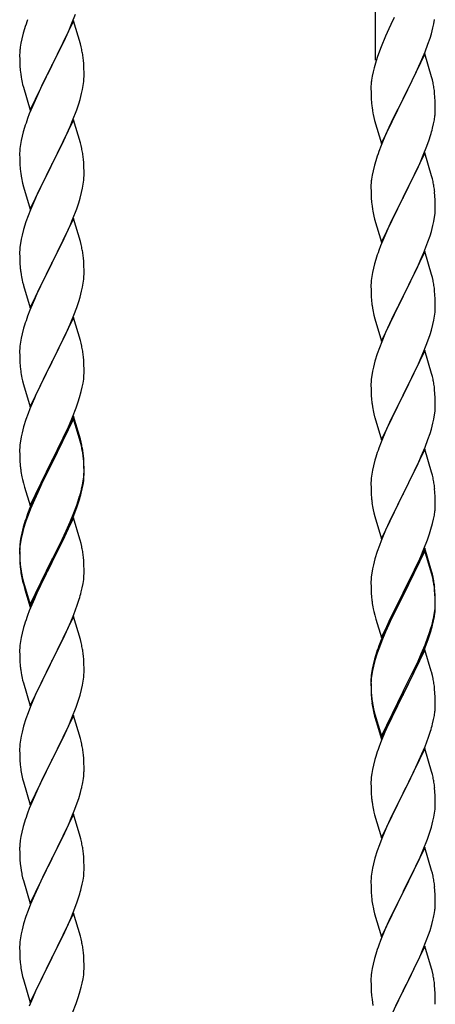
# Model space of a CAD drawing. Units: millimetres. Extents: x 0 to 8280, y 0 to 5795.
# Drawn here: x 5159 to 5298, y 4191 to 4519 of the extents above; entities that cross this region are included whole.
import ezdxf

# ---------------------------------------------------------------- set-up
doc = ezdxf.new("R2010")
doc.units = ezdxf.units.MM
doc.layers.add('YKK_A1', color=4, linetype='Continuous', lineweight=30)

msp = doc.modelspace()

# ---------------------------------------------------------------- linework, layer by layer
at = {"layer": 'YKK_A1', "linetype": 'Continuous', "ltscale": 0.5}
for p, q in [((5277.99, 4505.48), (5277.99, 4746.8)), ((5176.85, 4517.79), (5178.05, 4520.83)), ((5284.21, 4519.71), (5283.11, 4517.41)), ((5161.06, 4515.96), (5160.62, 4514.49)), ((5177.39, 4518.58), (5170.16, 4503.71)), ((5175.78, 4515.28), (5176.85, 4517.79)), ((5179.65, 4510.93), (5177.39, 4518.58)), ((5282.44, 4515.97), (5281.33, 4513.51)), ((5283.11, 4517.41), (5282.44, 4515.97)), ((5296.57, 4514.31), (5297.09, 4516.23)), ((5297.09, 4516.23), (5297.4, 4517.63)), ((5297.4, 4517.63), (5297.64, 4518.98)), ((5160.13, 4512.58), (5159.84, 4511.2)), ((5160.62, 4514.49), (5160.13, 4512.58)), ((5173.55, 4510.49), (5174.67, 4512.83)), ((5174.67, 4512.83), (5175.78, 4515.28)), ((5281.33, 4513.51), (5279.86, 4509.98)), ((5295.43, 4510.82), (5296.11, 4512.83)), ((5296.11, 4512.83), (5296.57, 4514.31)), ((5159.84, 4511.2), (5159.62, 4509.87)), ((5172.05, 4507.43), (5173.55, 4510.49)), ((5179.9, 4509.97), (5179.65, 4510.93)), ((5180.12, 4509.04), (5179.9, 4509.97)), ((5279.86, 4509.98), (5279.27, 4508.46)), ((5294.47, 4508.29), (5295.43, 4510.82)), ((5159.45, 4507.78), (5159.44, 4507.38)), ((5159.44, 4507.38), (5159.46, 4505.52)), ((5159.49, 4508.59), (5159.45, 4507.78)), ((5170.33, 4504.04), (5172.05, 4507.43)), ((5278.55, 4506.44), (5277.91, 4504.46)), ((5279.27, 4508.46), (5278.55, 4506.44)), ((5294.39, 4507.56), (5287.16, 4492.7)), ((5293.43, 4505.76), (5294.47, 4508.29)), ((5296.65, 4499.91), (5294.39, 4507.56)), ((5159.46, 4505.52), (5159.49, 4504.51)), ((5159.49, 4504.51), (5159.54, 4503.57)), ((5159.54, 4503.57), (5159.64, 4502.13)), ((5162.94, 4488.86), (5170.16, 4503.71)), ((5170, 4503.38), (5167.21, 4497.85)), ((5170.16, 4503.71), (5170, 4503.38)), ((5170.16, 4503.71), (5170.33, 4504.04)), ((5180.77, 4504.17), (5180.66, 4505.58)), ((5180.83, 4502.92), (5180.77, 4504.17)), ((5180.88, 4501.2), (5180.83, 4502.92)), ((5277.49, 4503), (5277.13, 4501.57)), ((5277.91, 4504.46), (5277.49, 4503)), ((5291.44, 4501.34), (5292.99, 4504.76)), ((5292.99, 4504.76), (5293.43, 4505.76)), ((5159.64, 4502.13), (5159.79, 4500.81)), ((5159.79, 4500.81), (5159.93, 4499.82)), ((5180.86, 4499.25), (5180.88, 4500.05)), ((5180.88, 4500.05), (5180.88, 4501.2)), ((5276.84, 4500.19), (5276.62, 4498.85)), ((5277.13, 4501.57), (5276.84, 4500.19)), ((5289.05, 4496.42), (5291.44, 4501.34)), ((5296.9, 4498.96), (5296.65, 4499.91)), ((5160.42, 4497.46), (5160.67, 4496.5)), ((5160.67, 4496.5), (5162.94, 4488.86)), ((5167.21, 4497.85), (5165.89, 4495.08)), ((5180.4, 4495.77), (5180.64, 4497.13)), ((5180.64, 4497.13), (5180.8, 4498.42)), ((5180.8, 4498.42), (5180.86, 4499.25)), ((5276.45, 4496.76), (5276.44, 4496.37)), ((5276.44, 4496.37), (5276.46, 4494.51)), ((5276.49, 4497.58), (5276.45, 4496.76)), ((5287.33, 4493.03), (5289.05, 4496.42)), ((5297.12, 4498.02), (5296.9, 4498.96)), ((5165.44, 4494.12), (5163.69, 4490.15)), ((5165.89, 4495.08), (5165.44, 4494.12)), ((5179.57, 4492.45), (5180.09, 4494.38)), ((5180.09, 4494.38), (5180.4, 4495.77)), ((5276.46, 4494.51), (5276.49, 4493.5)), ((5276.49, 4493.5), (5276.54, 4492.55)), ((5287.16, 4492.7), (5287.33, 4493.03)), ((5297.77, 4493.15), (5297.66, 4494.56)), ((5297.83, 4491.91), (5297.77, 4493.15)), ((5163.69, 4490.15), (5162.66, 4487.62)), ((5178.43, 4488.97), (5179.11, 4490.97)), ((5179.11, 4490.97), (5179.57, 4492.45)), ((5276.54, 4492.55), (5276.62, 4491.39)), ((5276.79, 4489.8), (5276.93, 4488.81)), ((5279.94, 4477.84), (5287.16, 4492.7)), ((5286.82, 4492.03), (5284, 4486.39)), ((5287.16, 4492.7), (5286.82, 4492.03)), ((5297.88, 4490.18), (5297.83, 4491.91)), ((5297.88, 4489.03), (5297.88, 4490.18)), ((5162.66, 4487.62), (5162.09, 4486.1)), ((5177.06, 4485.42), (5178.43, 4488.97)), ((5276.93, 4488.81), (5277.11, 4487.86)), ((5277.11, 4487.86), (5277.21, 4487.39)), ((5277.21, 4487.39), (5277.42, 4486.45)), ((5277.42, 4486.45), (5277.67, 4485.49)), ((5284, 4486.39), (5282.44, 4483.1)), ((5297.57, 4485.66), (5297.76, 4486.98)), ((5297.86, 4488.23), (5297.88, 4489.03)), ((5161.06, 4483.1), (5160.62, 4481.63)), ((5177.39, 4485.7), (5170.16, 4470.85)), ((5174.67, 4479.97), (5176.21, 4483.41)), ((5176.21, 4483.41), (5177.06, 4485.42)), ((5179.65, 4478.06), (5177.39, 4485.7)), ((5277.67, 4485.49), (5279.94, 4477.84)), ((5282.44, 4483.1), (5281.33, 4480.64)), ((5296.97, 4482.88), (5297.3, 4484.3)), ((5297.3, 4484.3), (5297.57, 4485.66)), ((5160.24, 4480.19), (5159.93, 4478.79)), ((5160.62, 4481.63), (5160.24, 4480.19)), ((5173.55, 4477.62), (5174.67, 4479.97)), ((5281.33, 4480.64), (5279.86, 4477.11)), ((5295.78, 4478.96), (5296.27, 4480.45)), ((5159.69, 4477.44), (5159.53, 4476.14)), ((5159.93, 4478.79), (5159.69, 4477.44)), ((5172.05, 4474.56), (5173.55, 4477.62)), ((5179.9, 4477.1), (5179.65, 4478.06)), ((5180.12, 4476.16), (5179.9, 4477.1)), ((5279.86, 4477.11), (5279.09, 4475.08)), ((5293.85, 4473.9), (5295.05, 4476.94)), ((5295.05, 4476.94), (5295.78, 4478.96)), ((5159.47, 4475.31), (5159.44, 4474.51)), ((5159.44, 4474.51), (5159.46, 4472.65)), ((5159.53, 4476.14), (5159.47, 4475.31)), ((5170.33, 4471.18), (5172.05, 4474.56)), ((5294.39, 4474.69), (5287.16, 4459.83)), ((5292.78, 4471.39), (5293.85, 4473.9)), ((5296.65, 4467.05), (5294.39, 4474.69)), ((5159.46, 4472.65), (5159.49, 4471.64)), ((5159.49, 4471.64), (5159.54, 4470.7)), ((5159.54, 4470.7), (5159.62, 4469.54)), ((5162.94, 4455.99), (5170.16, 4470.85)), ((5169.82, 4470.17), (5167, 4464.53)), ((5170.16, 4470.85), (5169.82, 4470.17)), ((5170.16, 4470.85), (5170.33, 4471.18)), ((5180.77, 4471.3), (5180.66, 4472.71)), ((5180.83, 4470.05), (5180.77, 4471.3)), ((5180.88, 4468.33), (5180.83, 4470.05)), ((5277.62, 4470.61), (5277.13, 4468.7)), ((5278.06, 4472.08), (5277.62, 4470.61)), ((5291.67, 4468.95), (5292.78, 4471.39)), ((5159.79, 4467.94), (5159.93, 4466.96)), ((5180.86, 4466.38), (5180.88, 4467.18)), ((5180.88, 4467.18), (5180.88, 4468.33)), ((5276.84, 4467.31), (5276.62, 4465.98)), ((5277.13, 4468.7), (5276.84, 4467.31)), ((5290.55, 4466.6), (5291.67, 4468.95)), ((5296.9, 4466.09), (5296.65, 4467.05)), ((5160.42, 4464.59), (5160.74, 4463.39)), ((5167, 4464.53), (5165.66, 4461.73)), ((5180.4, 4462.9), (5180.64, 4464.26)), ((5180.64, 4464.26), (5180.8, 4465.55)), ((5180.8, 4465.55), (5180.86, 4466.38)), ((5276.45, 4463.89), (5276.44, 4463.49)), ((5276.44, 4463.49), (5276.46, 4461.63)), ((5276.49, 4464.71), (5276.45, 4463.89)), ((5287.33, 4460.16), (5289.05, 4463.55)), ((5289.05, 4463.55), (5290.55, 4466.6)), ((5297.12, 4465.15), (5296.9, 4466.09)), ((5160.74, 4463.39), (5162.94, 4455.99)), ((5165.66, 4461.73), (5164.33, 4458.79)), ((5179.57, 4459.58), (5180.09, 4461.51)), ((5180.09, 4461.51), (5180.4, 4462.9)), ((5276.46, 4461.63), (5276.49, 4460.62)), ((5276.49, 4460.62), (5276.54, 4459.68)), ((5287.16, 4459.83), (5287.33, 4460.16)), ((5297.77, 4460.28), (5297.66, 4461.7)), ((5297.83, 4459.04), (5297.77, 4460.28)), ((5164.33, 4458.79), (5163.06, 4455.77)), ((5178.43, 4456.1), (5179.11, 4458.1)), ((5179.11, 4458.1), (5179.57, 4459.58)), ((5276.54, 4459.68), (5276.64, 4458.24)), ((5276.64, 4458.24), (5276.79, 4456.93)), ((5276.79, 4456.93), (5276.93, 4455.94)), ((5279.94, 4444.97), (5287.16, 4459.83)), ((5287, 4459.5), (5284.21, 4453.97)), ((5287.16, 4459.83), (5287, 4459.5)), ((5297.88, 4457.31), (5297.83, 4459.04)), ((5297.88, 4456.17), (5297.88, 4457.31)), ((5162.27, 4453.74), (5161.55, 4451.72)), ((5163.06, 4455.77), (5162.27, 4453.74)), ((5177.06, 4452.56), (5178.43, 4456.1)), ((5284.21, 4453.97), (5282.89, 4451.19)), ((5297.64, 4453.24), (5297.8, 4454.54)), ((5297.8, 4454.54), (5297.86, 4455.37)), ((5297.86, 4455.37), (5297.88, 4456.17)), ((5161.55, 4451.72), (5160.76, 4449.24)), ((5177.39, 4452.84), (5170.16, 4437.98)), ((5174.89, 4447.58), (5176.21, 4450.54)), ((5176.21, 4450.54), (5177.06, 4452.56)), ((5179.65, 4445.19), (5177.39, 4452.84)), ((5277.42, 4453.57), (5277.67, 4452.62)), ((5277.67, 4452.62), (5279.94, 4444.97)), ((5282.89, 4451.19), (5282.44, 4450.23)), ((5296.57, 4448.57), (5297.09, 4450.49)), ((5297.09, 4450.49), (5297.4, 4451.89)), ((5297.4, 4451.89), (5297.64, 4453.24)), ((5160.24, 4447.32), (5159.93, 4445.92)), ((5160.76, 4449.24), (5160.24, 4447.32)), ((5174.22, 4446.15), (5174.89, 4447.58)), ((5282.44, 4450.23), (5280.69, 4446.27)), ((5295.43, 4445.08), (5296.11, 4447.09)), ((5296.11, 4447.09), (5296.57, 4448.57)), ((5159.69, 4444.57), (5159.53, 4443.27)), ((5159.93, 4445.92), (5159.69, 4444.57)), ((5170.33, 4438.31), (5173.11, 4443.85)), ((5173.11, 4443.85), (5174.22, 4446.15)), ((5179.9, 4444.24), (5179.65, 4445.19)), ((5180.12, 4443.3), (5179.9, 4444.24)), ((5280.69, 4446.27), (5279.66, 4443.74)), ((5294.06, 4441.54), (5295.43, 4445.08)), ((5159.47, 4442.44), (5159.44, 4441.64)), ((5159.44, 4441.64), (5159.46, 4439.78)), ((5159.53, 4443.27), (5159.47, 4442.44)), ((5279.66, 4443.74), (5279.09, 4442.22)), ((5294.39, 4441.82), (5287.16, 4426.96)), ((5293.21, 4439.52), (5294.06, 4441.54)), ((5296.65, 4434.17), (5294.39, 4441.82)), ((5159.46, 4439.78), (5159.49, 4438.77)), ((5159.49, 4438.77), (5159.54, 4437.83)), ((5159.54, 4437.83), (5159.62, 4436.67)), ((5162.94, 4423.12), (5170.16, 4437.98)), ((5170, 4437.65), (5167, 4431.66)), ((5170.16, 4437.98), (5170, 4437.65)), ((5170.16, 4437.98), (5170.33, 4438.31)), ((5180.77, 4438.43), (5180.66, 4439.84)), ((5180.83, 4437.19), (5180.77, 4438.43)), ((5277.62, 4437.74), (5277.24, 4436.3)), ((5278.06, 4439.21), (5277.62, 4437.74)), ((5291.67, 4436.08), (5293.21, 4439.52)), ((5159.79, 4435.08), (5159.93, 4434.09)), ((5180.88, 4435.46), (5180.83, 4437.19)), ((5180.86, 4433.51), (5180.88, 4434.31)), ((5180.88, 4434.31), (5180.88, 4435.46)), ((5276.93, 4434.9), (5276.69, 4433.55)), ((5277.24, 4436.3), (5276.93, 4434.9)), ((5290.55, 4433.73), (5291.67, 4436.08)), ((5296.9, 4433.22), (5296.65, 4434.17)), ((5160.42, 4431.72), (5160.67, 4430.77)), ((5160.67, 4430.77), (5160.74, 4430.52)), ((5167, 4431.66), (5165.66, 4428.86)), ((5180.4, 4430.04), (5180.64, 4431.39)), ((5180.64, 4431.39), (5180.8, 4432.68)), ((5180.8, 4432.68), (5180.86, 4433.51)), ((5276.47, 4431.43), (5276.44, 4430.63)), ((5276.53, 4432.26), (5276.47, 4431.43)), ((5276.69, 4433.55), (5276.53, 4432.26)), ((5287.33, 4427.29), (5289.05, 4430.68)), ((5289.05, 4430.68), (5290.55, 4433.73)), ((5297.12, 4432.28), (5296.9, 4433.22)), ((5160.74, 4430.52), (5162.94, 4423.12)), ((5165.66, 4428.86), (5164.33, 4425.92)), ((5179.57, 4426.71), (5180.09, 4428.64)), ((5180.09, 4428.64), (5180.4, 4430.04)), ((5276.44, 4430.63), (5276.46, 4428.77)), ((5276.46, 4428.77), (5276.49, 4427.76)), ((5276.49, 4427.76), (5276.54, 4426.82)), ((5297.77, 4427.41), (5297.66, 4428.82)), ((5297.83, 4426.17), (5297.77, 4427.41)), ((5164.33, 4425.92), (5162.86, 4422.39)), ((5178.43, 4423.23), (5179.11, 4425.24)), ((5179.11, 4425.24), (5179.57, 4426.71)), ((5276.54, 4426.82), (5276.62, 4425.65)), ((5279.94, 4412.1), (5287.16, 4426.96)), ((5286.82, 4426.29), (5284, 4420.65)), ((5287.16, 4426.96), (5286.82, 4426.29)), ((5287.16, 4426.96), (5287.33, 4427.29)), ((5297.88, 4424.44), (5297.83, 4426.17)), ((5297.88, 4423.3), (5297.88, 4424.44)), ((5162.86, 4422.39), (5162.09, 4420.36)), ((5177.47, 4420.7), (5178.43, 4423.23)), ((5276.79, 4424.06), (5276.93, 4423.07)), ((5297.64, 4420.37), (5297.8, 4421.67)), ((5297.8, 4421.67), (5297.86, 4422.5)), ((5297.86, 4422.5), (5297.88, 4423.3)), ((5177.39, 4419.96), (5170.16, 4405.11)), ((5174.89, 4414.71), (5176.21, 4417.67)), ((5176.21, 4417.67), (5177.47, 4420.7)), ((5179.65, 4412.32), (5177.39, 4419.96)), ((5277.42, 4420.71), (5277.74, 4419.51)), ((5277.74, 4419.51), (5279.94, 4412.1)), ((5282.66, 4417.85), (5281.33, 4414.9)), ((5284, 4420.65), (5282.66, 4417.85)), ((5296.57, 4415.7), (5297.09, 4417.62)), ((5297.09, 4417.62), (5297.4, 4419.02)), ((5297.4, 4419.02), (5297.64, 4420.37)), ((5160.24, 4414.45), (5159.93, 4413.05)), ((5160.76, 4416.37), (5160.24, 4414.45)), ((5161.06, 4417.36), (5160.76, 4416.37)), ((5170.33, 4405.44), (5174.89, 4414.71)), ((5281.33, 4414.9), (5280.06, 4411.88)), ((5296.11, 4414.22), (5296.57, 4415.7)), ((5159.69, 4411.7), (5159.53, 4410.4)), ((5159.93, 4413.05), (5159.69, 4411.7)), ((5179.9, 4411.37), (5179.65, 4412.32)), ((5180.12, 4410.43), (5179.9, 4411.37)), ((5280.06, 4411.88), (5279.27, 4409.85)), ((5294.06, 4408.67), (5295.43, 4412.21)), ((5295.43, 4412.21), (5296.11, 4414.22)), ((5159.47, 4409.57), (5159.44, 4408.78)), ((5159.44, 4408.78), (5159.46, 4406.91)), ((5159.53, 4410.4), (5159.47, 4409.57)), ((5278.55, 4407.84), (5277.76, 4405.36)), ((5279.27, 4409.85), (5278.55, 4407.84)), ((5294.39, 4408.95), (5287.16, 4394.09)), ((5293.21, 4406.66), (5294.06, 4408.67)), ((5296.65, 4401.31), (5294.39, 4408.95)), ((5159.46, 4406.91), (5159.49, 4405.9)), ((5159.49, 4405.9), (5159.54, 4404.96)), ((5159.54, 4404.96), (5159.62, 4403.8)), ((5162.94, 4390.25), (5170.16, 4405.11)), ((5170, 4404.78), (5168.28, 4401.39)), ((5170.16, 4405.11), (5170, 4404.78)), ((5170.16, 4405.11), (5170.33, 4405.44)), ((5180.77, 4405.56), (5180.66, 4406.98)), ((5180.83, 4404.32), (5180.77, 4405.56)), ((5277.76, 4405.36), (5277.24, 4403.43)), ((5291.89, 4403.7), (5293.21, 4406.66)), ((5168.28, 4401.39), (5166.11, 4396.95)), ((5180.88, 4402.59), (5180.83, 4404.32)), ((5180.86, 4400.65), (5180.88, 4401.45)), ((5180.88, 4401.45), (5180.88, 4402.59)), ((5276.93, 4402.03), (5276.69, 4400.68)), ((5277.24, 4403.43), (5276.93, 4402.03)), ((5290.11, 4399.96), (5291.22, 4402.26)), ((5291.22, 4402.26), (5291.89, 4403.7)), ((5296.9, 4400.35), (5296.65, 4401.31)), ((5160.21, 4399.79), (5160.42, 4398.85)), ((5160.42, 4398.85), (5160.74, 4397.65)), ((5180.3, 4396.71), (5180.57, 4398.08)), ((5180.57, 4398.08), (5180.76, 4399.39)), ((5276.47, 4398.56), (5276.44, 4397.76)), ((5276.53, 4399.39), (5276.47, 4398.56)), ((5276.69, 4400.68), (5276.53, 4399.39)), ((5287.33, 4394.43), (5290.11, 4399.96)), ((5297.12, 4399.41), (5296.9, 4400.35)), ((5160.74, 4397.65), (5162.94, 4390.25)), ((5166.11, 4396.95), (5164.99, 4394.54)), ((5179.42, 4393.36), (5179.97, 4395.3)), ((5179.97, 4395.3), (5180.3, 4396.71)), ((5276.44, 4397.76), (5276.46, 4395.9)), ((5276.46, 4395.9), (5276.49, 4394.89)), ((5276.49, 4394.89), (5276.54, 4393.95)), ((5297.77, 4394.54), (5297.66, 4395.96)), ((5164.33, 4393.05), (5162.86, 4389.52)), ((5164.99, 4394.54), (5164.33, 4393.05)), ((5178.24, 4389.86), (5178.95, 4391.87)), ((5178.95, 4391.87), (5179.42, 4393.36)), ((5276.54, 4393.95), (5276.62, 4392.78)), ((5279.94, 4379.23), (5287.16, 4394.09)), ((5287, 4393.76), (5284, 4387.78)), ((5287.16, 4394.09), (5287, 4393.76)), ((5287.16, 4394.09), (5287.33, 4394.43)), ((5297.83, 4393.3), (5297.77, 4394.54)), ((5297.88, 4391.57), (5297.83, 4393.3)), ((5297.88, 4390.43), (5297.88, 4391.57)), ((5162.86, 4389.52), (5162.27, 4388)), ((5177.06, 4386.82), (5178.24, 4389.86)), ((5276.79, 4391.19), (5276.93, 4390.2)), ((5297.64, 4387.5), (5297.8, 4388.8)), ((5297.8, 4388.8), (5297.86, 4389.63)), ((5297.86, 4389.63), (5297.88, 4390.43)), ((5161.55, 4385.98), (5160.76, 4383.51)), ((5162.27, 4388), (5161.55, 4385.98)), ((5177.39, 4387.1), (5170.16, 4372.24)), ((5177.39, 4386.18), (5170.16, 4371.33)), ((5175.78, 4383.81), (5177.06, 4386.82)), ((5179.65, 4379.45), (5177.39, 4387.1)), ((5179.59, 4378.78), (5177.39, 4386.18)), ((5277.42, 4387.84), (5277.67, 4386.88)), ((5277.67, 4386.88), (5277.74, 4386.64)), ((5277.74, 4386.64), (5279.94, 4379.23)), ((5282.66, 4384.98), (5281.33, 4382.03)), ((5284, 4387.78), (5282.66, 4384.98)), ((5297.09, 4384.75), (5297.4, 4386.15)), ((5297.4, 4386.15), (5297.64, 4387.5)), ((5160.24, 4381.58), (5159.93, 4380.18)), ((5160.76, 4383.51), (5160.24, 4381.58)), ((5174.67, 4381.36), (5175.78, 4383.81)), ((5281.33, 4382.03), (5279.86, 4378.5)), ((5296.11, 4381.35), (5296.57, 4382.83)), ((5296.57, 4382.83), (5297.09, 4384.75)), ((5159.69, 4378.83), (5159.53, 4377.53)), ((5159.93, 4380.18), (5159.69, 4378.83)), ((5172.05, 4375.96), (5174, 4379.94)), ((5174, 4379.94), (5174.67, 4381.36)), ((5179.78, 4378.06), (5179.59, 4378.78)), ((5179.9, 4378.5), (5179.65, 4379.45)), ((5180.12, 4377.56), (5179.9, 4378.5)), ((5279.86, 4378.5), (5279.09, 4376.48)), ((5294.47, 4376.81), (5295.43, 4379.35)), ((5295.43, 4379.35), (5296.11, 4381.35)), ((5159.47, 4376.7), (5159.44, 4375.9)), ((5159.44, 4375.9), (5159.46, 4374.04)), ((5159.53, 4377.53), (5159.47, 4376.7)), ((5170.33, 4372.57), (5172.05, 4375.96)), ((5180.12, 4376.64), (5179.78, 4378.06)), ((5294.39, 4376.08), (5287.16, 4361.22)), ((5293.21, 4373.79), (5294.47, 4376.81)), ((5296.65, 4368.44), (5294.39, 4376.08)), ((5159.46, 4374.04), (5159.49, 4373.03)), ((5159.49, 4373.03), (5159.54, 4372.09)), ((5159.54, 4372.09), (5159.62, 4370.93)), ((5162.94, 4357.38), (5170.16, 4372.24)), ((5170.16, 4372.24), (5169.82, 4371.57)), ((5170.16, 4372.24), (5170.33, 4372.57)), ((5180.77, 4372.69), (5180.66, 4374.11)), ((5180.77, 4371.78), (5180.66, 4373.19)), ((5180.83, 4371.45), (5180.77, 4372.69)), ((5180.83, 4370.53), (5180.77, 4371.78)), ((5277.76, 4372.49), (5277.24, 4370.56)), ((5278.06, 4373.47), (5277.76, 4372.49)), ((5291.89, 4370.83), (5293.21, 4373.79)), ((5169.82, 4371.57), (5166.55, 4365.01)), ((5169.82, 4370.65), (5167.21, 4365.46)), ((5170.16, 4371.33), (5169.82, 4370.65)), ((5180.88, 4369.72), (5180.83, 4371.45)), ((5180.88, 4368.8), (5180.83, 4370.53)), ((5180.86, 4367.78), (5180.88, 4368.58)), ((5180.88, 4368.58), (5180.88, 4369.72)), ((5180.88, 4367.66), (5180.88, 4368.8)), ((5276.93, 4369.17), (5276.69, 4367.81)), ((5277.24, 4370.56), (5276.93, 4369.17)), ((5287.33, 4361.55), (5291.89, 4370.83)), ((5160.21, 4366.93), (5160.42, 4365.99)), ((5160.42, 4365.99), (5160.74, 4364.79)), ((5167.21, 4365.46), (5165.89, 4362.69)), ((5180.4, 4364.3), (5180.64, 4365.65)), ((5180.57, 4364.29), (5180.76, 4365.6)), ((5180.64, 4365.65), (5180.8, 4366.95)), ((5180.8, 4366.95), (5180.86, 4367.78)), ((5180.86, 4366.86), (5180.88, 4367.66)), ((5276.47, 4365.69), (5276.44, 4364.89)), ((5276.53, 4366.52), (5276.47, 4365.69)), ((5276.69, 4367.81), (5276.53, 4366.52)), ((5296.9, 4367.48), (5296.65, 4368.44)), ((5297.12, 4366.54), (5296.9, 4367.48)), ((5160.74, 4364.79), (5161.1, 4363.52)), ((5161.1, 4363.52), (5162.94, 4357.38)), ((5165.44, 4362.64), (5164.33, 4360.18)), ((5166.55, 4365.01), (5165.44, 4362.64)), ((5165.89, 4362.69), (5165.44, 4361.73)), ((5179.97, 4361.51), (5180.3, 4362.92)), ((5180.09, 4362.9), (5180.4, 4364.3)), ((5180.3, 4362.92), (5180.57, 4364.29)), ((5276.44, 4364.89), (5276.46, 4363.03)), ((5276.46, 4363.03), (5276.49, 4362.02)), ((5276.49, 4362.02), (5276.54, 4361.08)), ((5297.77, 4361.68), (5297.66, 4363.09)), ((5164.33, 4360.18), (5162.86, 4356.65)), ((5164.33, 4359.27), (5163.06, 4356.24)), ((5165.44, 4361.73), (5164.33, 4359.27)), ((5178.43, 4357.49), (5178.95, 4359)), ((5178.6, 4357.08), (5179.27, 4359.08)), ((5178.95, 4359), (5179.42, 4360.49)), ((5276.54, 4361.08), (5276.62, 4359.91)), ((5279.94, 4346.36), (5287.16, 4361.22)), ((5287, 4360.89), (5285.28, 4357.51)), ((5287.16, 4361.22), (5287, 4360.89)), ((5287.16, 4361.22), (5287.33, 4361.55)), ((5297.83, 4360.44), (5297.77, 4361.68)), ((5297.88, 4358.71), (5297.83, 4360.44)), ((5297.88, 4357.56), (5297.88, 4358.71)), ((5162.86, 4356.65), (5162.09, 4354.62)), ((5163.06, 4356.24), (5162.27, 4354.22)), ((5177.47, 4354.96), (5178.43, 4357.49)), ((5177.47, 4354.05), (5178.6, 4357.08)), ((5277.21, 4355.91), (5277.42, 4354.97)), ((5285.28, 4357.51), (5283.11, 4353.06)), ((5297.57, 4354.19), (5297.76, 4355.51)), ((5297.86, 4356.76), (5297.88, 4357.56)), ((5161.55, 4352.2), (5160.76, 4349.72)), ((5162.27, 4354.22), (5161.55, 4352.2)), ((5177.39, 4353.31), (5170.16, 4338.45)), ((5176.21, 4351.93), (5177.47, 4354.96)), ((5176.43, 4351.52), (5177.47, 4354.05)), ((5179.52, 4346.16), (5177.39, 4353.31)), ((5277.42, 4354.97), (5277.74, 4353.77)), ((5277.74, 4353.77), (5279.94, 4346.36)), ((5283.11, 4353.06), (5281.99, 4350.65)), ((5296.97, 4351.41), (5297.3, 4352.82)), ((5297.3, 4352.82), (5297.57, 4354.19)), ((5160.62, 4350.15), (5160.13, 4348.24)), ((5160.76, 4349.72), (5160.24, 4347.79)), ((5161.06, 4351.62), (5160.62, 4350.15)), ((5173.55, 4346.14), (5174.89, 4348.97)), ((5174.44, 4347.1), (5175.99, 4350.52)), ((5174.89, 4348.97), (5176.21, 4351.93)), ((5175.99, 4350.52), (5176.43, 4351.52)), ((5281.33, 4349.17), (5279.86, 4345.64)), ((5281.99, 4350.65), (5281.33, 4349.17)), ((5295.95, 4347.98), (5296.42, 4349.47)), ((5296.42, 4349.47), (5296.97, 4351.41)), ((5159.84, 4346.86), (5159.62, 4345.52)), ((5159.93, 4346.4), (5159.69, 4345.04)), ((5160.13, 4348.24), (5159.84, 4346.86)), ((5160.24, 4347.79), (5159.93, 4346.4)), ((5170.33, 4339.7), (5173.55, 4346.14)), ((5173.55, 4345.23), (5174.44, 4347.1)), ((5179.59, 4345.91), (5179.52, 4346.16)), ((5179.9, 4344.71), (5179.59, 4345.91)), ((5279.86, 4345.64), (5279.27, 4344.12)), ((5294.06, 4342.93), (5295.24, 4345.97)), ((5295.24, 4345.97), (5295.95, 4347.98)), ((5159.45, 4343.43), (5159.44, 4343.04)), ((5159.44, 4343.04), (5159.46, 4341.18)), ((5159.47, 4342.92), (5159.44, 4342.12)), ((5159.49, 4344.25), (5159.45, 4343.43)), ((5159.53, 4343.75), (5159.47, 4342.92)), ((5159.69, 4345.04), (5159.53, 4343.75)), ((5172.05, 4342.17), (5173.55, 4345.23)), ((5180.12, 4343.77), (5179.9, 4344.71)), ((5279.27, 4344.12), (5278.55, 4342.1)), ((5294.39, 4343.21), (5287.16, 4328.35)), ((5294.39, 4342.3), (5287.16, 4327.44)), ((5292.78, 4339.92), (5294.06, 4342.93)), ((5296.65, 4335.57), (5294.39, 4343.21)), ((5296.59, 4334.9), (5294.39, 4342.3)), ((5159.44, 4342.12), (5159.46, 4340.26)), ((5159.46, 4341.18), (5159.49, 4340.17)), ((5159.46, 4340.26), (5159.49, 4339.25)), ((5159.49, 4340.17), (5159.54, 4339.23)), ((5159.49, 4339.25), (5159.54, 4338.31)), ((5159.54, 4339.23), (5159.62, 4338.06)), ((5162.94, 4324.51), (5170.16, 4339.37)), ((5170.16, 4339.37), (5170.33, 4339.7)), ((5170.33, 4338.78), (5172.05, 4342.17)), ((5180.77, 4338.91), (5180.66, 4340.32)), ((5277.76, 4339.62), (5277.24, 4337.69)), ((5278.55, 4342.1), (5277.76, 4339.62)), ((5291.67, 4337.48), (5292.78, 4339.92)), ((5159.54, 4338.31), (5159.62, 4337.14)), ((5159.79, 4336.47), (5159.93, 4335.48)), ((5162.94, 4323.6), (5170.16, 4338.45)), ((5170, 4338.12), (5167.21, 4332.59)), ((5170.16, 4338.45), (5170, 4338.12)), ((5170.16, 4338.45), (5170.33, 4338.78)), ((5180.83, 4337.66), (5180.77, 4338.91)), ((5180.88, 4335.93), (5180.83, 4337.66)), ((5180.88, 4334.79), (5180.88, 4335.93)), ((5276.93, 4336.3), (5276.69, 4334.94)), ((5277.24, 4337.69), (5276.93, 4336.3)), ((5289.05, 4332.07), (5291, 4336.05)), ((5291, 4336.05), (5291.67, 4337.48)), ((5160.16, 4333.38), (5160.42, 4332.2)), ((5160.42, 4333.12), (5160.74, 4331.92)), ((5167.21, 4332.59), (5165.66, 4329.34)), ((5180.57, 4331.42), (5180.76, 4332.73)), ((5180.86, 4333.99), (5180.88, 4334.79)), ((5276.47, 4332.82), (5276.44, 4332.02)), ((5276.53, 4333.65), (5276.47, 4332.82)), ((5276.69, 4334.94), (5276.53, 4333.65)), ((5296.78, 4334.17), (5296.59, 4334.9)), ((5296.9, 4334.61), (5296.65, 4335.57)), ((5297.12, 4332.76), (5296.78, 4334.17)), ((5297.12, 4333.67), (5296.9, 4334.61)), ((5160.42, 4332.2), (5160.67, 4331.24)), ((5160.67, 4331.24), (5161.18, 4329.47)), ((5160.74, 4331.92), (5162.94, 4324.51)), ((5161.18, 4329.47), (5162.94, 4323.6)), ((5165.66, 4329.34), (5164.33, 4326.39)), ((5179.97, 4328.64), (5180.3, 4330.05)), ((5180.3, 4330.05), (5180.57, 4331.42)), ((5276.44, 4332.02), (5276.46, 4330.16)), ((5276.46, 4330.16), (5276.49, 4329.15)), ((5276.49, 4329.15), (5276.54, 4328.21)), ((5287.33, 4328.69), (5289.05, 4332.07)), ((5297.77, 4328.81), (5297.66, 4330.22)), ((5297.77, 4327.89), (5297.66, 4329.3)), ((5164.33, 4326.39), (5162.66, 4322.36)), ((5178.6, 4324.21), (5179.27, 4326.21)), ((5276.54, 4328.21), (5276.62, 4327.04)), ((5279.94, 4313.5), (5287.16, 4328.35)), ((5286.82, 4327.68), (5283.55, 4321.13)), ((5286.82, 4326.77), (5284.21, 4321.58)), ((5287.16, 4328.35), (5286.82, 4327.68)), ((5287.16, 4327.44), (5286.82, 4326.77)), ((5287.16, 4328.35), (5287.33, 4328.69)), ((5297.83, 4327.56), (5297.77, 4328.81)), ((5297.83, 4326.65), (5297.77, 4327.89)), ((5297.88, 4325.84), (5297.83, 4327.56)), ((5297.88, 4324.92), (5297.83, 4326.65)), ((5177.47, 4321.18), (5178.6, 4324.21)), ((5277.21, 4323.04), (5277.42, 4322.1)), ((5297.64, 4321.77), (5297.8, 4323.06)), ((5297.8, 4323.06), (5297.86, 4323.89)), ((5297.86, 4323.89), (5297.88, 4324.69)), ((5297.86, 4322.97), (5297.88, 4323.77)), ((5297.88, 4324.69), (5297.88, 4325.84)), ((5297.88, 4323.77), (5297.88, 4324.92)), ((5162.66, 4322.36), (5162.09, 4320.84)), ((5177.39, 4320.45), (5170.16, 4305.58)), ((5176.43, 4318.65), (5177.47, 4321.18)), ((5179.65, 4312.8), (5177.39, 4320.45)), ((5277.42, 4322.1), (5277.74, 4320.9)), ((5277.74, 4320.9), (5278.1, 4319.63)), ((5278.1, 4319.63), (5279.94, 4313.5)), ((5283.55, 4321.13), (5282.44, 4318.76)), ((5284.21, 4321.58), (5282.89, 4318.8)), ((5297.09, 4319.02), (5297.4, 4320.42)), ((5297.3, 4319.04), (5297.57, 4320.4)), ((5297.4, 4320.42), (5297.64, 4321.77)), ((5297.57, 4320.4), (5297.76, 4321.72)), ((5160.76, 4316.85), (5160.24, 4314.92)), ((5161.06, 4317.83), (5160.76, 4316.85)), ((5174.44, 4314.23), (5175.99, 4317.65)), ((5175.99, 4317.65), (5176.43, 4318.65)), ((5281.33, 4316.3), (5279.86, 4312.77)), ((5282.44, 4318.76), (5281.33, 4316.3)), ((5282.44, 4317.84), (5281.33, 4315.38)), ((5282.89, 4318.8), (5282.44, 4317.84)), ((5295.95, 4315.12), (5296.42, 4316.6)), ((5296.97, 4317.62), (5297.3, 4319.04)), ((5159.93, 4313.53), (5159.69, 4312.17)), ((5160.24, 4314.92), (5159.93, 4313.53)), ((5173.55, 4312.36), (5174.44, 4314.23)), ((5179.9, 4311.85), (5179.65, 4312.8)), ((5281.33, 4315.38), (5280.06, 4312.36)), ((5294.47, 4311.08), (5295.43, 4313.61)), ((5294.47, 4310.16), (5295.6, 4313.2)), ((5295.43, 4313.61), (5295.95, 4315.12)), ((5295.6, 4313.2), (5296.27, 4315.19)), ((5159.47, 4310.05), (5159.44, 4309.25)), ((5159.53, 4310.88), (5159.47, 4310.05)), ((5159.69, 4312.17), (5159.53, 4310.88)), ((5172.05, 4309.3), (5173.55, 4312.36)), ((5180.12, 4310.91), (5179.9, 4311.85)), ((5279.27, 4310.33), (5278.55, 4308.31)), ((5279.86, 4312.77), (5279.09, 4310.74)), ((5280.06, 4312.36), (5279.27, 4310.33)), ((5293.21, 4308.05), (5294.47, 4311.08)), ((5293.43, 4307.63), (5294.47, 4310.16)), ((5159.44, 4309.25), (5159.46, 4307.39)), ((5159.46, 4307.39), (5159.49, 4306.38)), ((5159.49, 4306.38), (5159.54, 4305.44)), ((5170.33, 4305.91), (5172.05, 4309.3)), ((5180.77, 4306.04), (5180.66, 4307.45)), ((5277.62, 4306.26), (5277.13, 4304.36)), ((5278.06, 4307.73), (5277.62, 4306.26)), ((5278.55, 4308.31), (5277.76, 4305.84)), ((5294.39, 4309.43), (5287.16, 4294.57)), ((5291.44, 4303.21), (5292.99, 4306.63)), ((5291.89, 4305.09), (5293.21, 4308.05)), ((5292.99, 4306.63), (5293.43, 4307.63)), ((5296.52, 4302.27), (5294.39, 4309.43)), ((5159.54, 4305.44), (5159.62, 4304.27)), ((5162.94, 4290.72), (5170.16, 4305.58)), ((5169.64, 4304.56), (5167, 4299.27)), ((5170.16, 4305.58), (5169.64, 4304.56)), ((5170.16, 4305.58), (5170.33, 4305.91)), ((5180.83, 4304.79), (5180.77, 4306.04)), ((5180.88, 4303.07), (5180.83, 4304.79)), ((5180.88, 4301.92), (5180.88, 4303.07)), ((5276.84, 4302.97), (5276.62, 4301.64)), ((5277.13, 4304.36), (5276.84, 4302.97)), ((5277.24, 4303.91), (5276.93, 4302.51)), ((5277.76, 4305.84), (5277.24, 4303.91)), ((5290.55, 4302.26), (5291.89, 4305.09)), ((5290.55, 4301.34), (5291.44, 4303.21)), ((5159.79, 4302.68), (5159.93, 4301.69)), ((5180.64, 4299), (5180.8, 4300.29)), ((5180.8, 4300.29), (5180.86, 4301.12)), ((5180.86, 4301.12), (5180.88, 4301.92)), ((5276.49, 4300.36), (5276.45, 4299.55)), ((5276.53, 4299.86), (5276.47, 4299.03)), ((5276.69, 4301.16), (5276.53, 4299.86)), ((5276.93, 4302.51), (5276.69, 4301.16)), ((5287.33, 4295.82), (5290.55, 4302.26)), ((5289.05, 4298.29), (5290.55, 4301.34)), ((5296.59, 4302.03), (5296.52, 4302.27)), ((5296.9, 4300.83), (5296.59, 4302.03)), ((5297.12, 4299.89), (5296.9, 4300.83)), ((5160.42, 4299.33), (5160.67, 4298.37)), ((5160.67, 4298.37), (5162.94, 4290.72)), ((5165.89, 4296.95), (5164.77, 4294.52)), ((5167, 4299.27), (5165.89, 4296.95)), ((5180.09, 4296.25), (5180.4, 4297.64)), ((5180.4, 4297.64), (5180.64, 4299)), ((5276.45, 4299.55), (5276.44, 4299.15)), ((5276.44, 4299.15), (5276.46, 4297.29)), ((5276.47, 4299.03), (5276.44, 4298.23)), ((5276.44, 4298.23), (5276.46, 4296.37)), ((5276.46, 4297.29), (5276.49, 4296.28)), ((5287.33, 4294.9), (5289.05, 4298.29)), ((5297.77, 4295.02), (5297.66, 4296.43)), ((5164.77, 4294.52), (5163.06, 4290.51)), ((5178.95, 4292.34), (5179.57, 4294.32)), ((5179.57, 4294.32), (5180.09, 4296.25)), ((5276.46, 4296.37), (5276.49, 4295.36)), ((5276.49, 4296.28), (5276.54, 4295.34)), ((5276.49, 4295.36), (5276.54, 4294.42)), ((5276.54, 4295.34), (5276.62, 4294.18)), ((5276.54, 4294.42), (5276.62, 4293.26)), ((5279.94, 4280.63), (5287.16, 4295.48)), ((5279.94, 4279.71), (5287.16, 4294.57)), ((5287, 4294.24), (5284.21, 4288.7)), ((5287.16, 4294.57), (5287, 4294.24)), ((5287.16, 4295.48), (5287.33, 4295.82)), ((5287.16, 4294.57), (5287.33, 4294.9)), ((5297.83, 4293.78), (5297.77, 4295.02)), ((5297.88, 4292.05), (5297.83, 4293.78)), ((5163.06, 4290.51), (5162.27, 4288.48)), ((5176.85, 4286.79), (5178.24, 4290.33)), ((5178.24, 4290.33), (5178.95, 4292.34)), ((5276.79, 4292.58), (5276.93, 4291.6)), ((5297.86, 4290.1), (5297.88, 4290.9)), ((5297.88, 4290.9), (5297.88, 4292.05)), ((5162.27, 4288.48), (5161.55, 4286.46)), ((5177.39, 4287.57), (5170.16, 4272.72)), ((5175.78, 4284.28), (5176.85, 4286.79)), ((5179.65, 4279.93), (5177.39, 4287.57)), ((5277.16, 4289.49), (5277.42, 4288.32)), ((5277.42, 4289.23), (5277.74, 4288.03)), ((5277.42, 4288.32), (5277.67, 4287.36)), ((5277.67, 4287.36), (5278.18, 4285.58)), ((5277.74, 4288.03), (5279.94, 4280.63)), ((5284.21, 4288.7), (5282.66, 4285.45)), ((5297.3, 4286.17), (5297.57, 4287.53)), ((5297.57, 4287.53), (5297.76, 4288.85)), ((5160.76, 4283.98), (5160.24, 4282.06)), ((5161.55, 4286.46), (5160.76, 4283.98)), ((5174.44, 4281.36), (5175.78, 4284.28)), ((5278.18, 4285.58), (5279.94, 4279.71)), ((5282.66, 4285.45), (5281.33, 4282.51)), ((5296.97, 4284.75), (5297.3, 4286.17)), ((5159.93, 4280.66), (5159.69, 4279.31)), ((5160.24, 4282.06), (5159.93, 4280.66)), ((5170.33, 4273.05), (5174.44, 4281.36)), ((5281.33, 4282.51), (5279.66, 4278.47)), ((5294.47, 4277.29), (5295.6, 4280.33)), ((5295.6, 4280.33), (5296.27, 4282.32)), ((5159.47, 4277.19), (5159.44, 4276.39)), ((5159.53, 4278.01), (5159.47, 4277.19)), ((5159.69, 4279.31), (5159.53, 4278.01)), ((5179.9, 4278.97), (5179.65, 4279.93)), ((5180.12, 4278.03), (5179.9, 4278.97)), ((5279.66, 4278.47), (5279.09, 4276.95)), ((5293.43, 4274.76), (5294.47, 4277.29)), ((5159.44, 4276.39), (5159.46, 4274.52)), ((5159.46, 4274.52), (5159.49, 4273.51)), ((5159.49, 4273.51), (5159.54, 4272.57)), ((5180.77, 4273.17), (5180.66, 4274.58)), ((5278.06, 4273.95), (5277.76, 4272.96)), ((5294.39, 4276.56), (5287.16, 4261.7)), ((5291.44, 4270.34), (5292.99, 4273.76)), ((5292.99, 4273.76), (5293.43, 4274.76)), ((5296.65, 4268.92), (5294.39, 4276.56)), ((5159.54, 4272.57), (5159.62, 4271.41)), ((5162.94, 4257.86), (5170.16, 4272.72)), ((5169.82, 4272.05), (5167.21, 4266.85)), ((5170.16, 4272.72), (5169.82, 4272.05)), ((5170.16, 4272.72), (5170.33, 4273.05)), ((5180.83, 4271.92), (5180.77, 4273.17)), ((5180.88, 4270.2), (5180.83, 4271.92)), ((5277.24, 4271.04), (5276.93, 4269.64)), ((5277.76, 4272.96), (5277.24, 4271.04)), ((5290.55, 4268.47), (5291.44, 4270.34)), ((5160.16, 4267.64), (5160.42, 4266.46)), ((5180.88, 4269.05), (5180.88, 4270.2)), ((5276.53, 4266.99), (5276.47, 4266.16)), ((5276.69, 4268.29), (5276.53, 4266.99)), ((5276.93, 4269.64), (5276.69, 4268.29)), ((5289.05, 4265.42), (5290.55, 4268.47)), ((5296.9, 4267.96), (5296.65, 4268.92)), ((5297.12, 4267.02), (5296.9, 4267.96)), ((5160.42, 4266.46), (5160.67, 4265.5)), ((5160.67, 4265.5), (5162.94, 4257.86)), ((5166.11, 4264.55), (5165.44, 4263.12)), ((5167.21, 4266.85), (5166.11, 4264.55)), ((5180.49, 4265.23), (5180.7, 4266.56)), ((5276.47, 4266.16), (5276.44, 4265.36)), ((5276.44, 4265.36), (5276.46, 4263.5)), ((5287.33, 4262.03), (5289.05, 4265.42)), ((5164.33, 4260.66), (5162.66, 4256.62)), ((5165.44, 4263.12), (5164.33, 4260.66)), ((5179.11, 4259.97), (5179.71, 4261.94)), ((5179.71, 4261.94), (5180.09, 4263.38)), ((5276.46, 4263.5), (5276.49, 4262.49)), ((5276.49, 4262.49), (5276.54, 4261.55)), ((5276.54, 4261.55), (5276.62, 4260.39)), ((5279.94, 4246.84), (5287.16, 4261.7)), ((5286.64, 4260.68), (5284, 4255.39)), ((5287.16, 4261.7), (5286.64, 4260.68)), ((5287.16, 4261.7), (5287.33, 4262.03)), ((5297.77, 4262.15), (5297.66, 4263.57)), ((5297.83, 4260.91), (5297.77, 4262.15)), ((5297.88, 4259.18), (5297.83, 4260.91)), ((5177.86, 4256.45), (5178.6, 4258.47)), ((5178.6, 4258.47), (5179.11, 4259.97)), ((5276.79, 4258.8), (5276.93, 4257.81)), ((5297.8, 4256.41), (5297.86, 4257.24)), ((5297.86, 4257.24), (5297.88, 4258.04)), ((5297.88, 4258.04), (5297.88, 4259.18)), ((5162.66, 4256.62), (5162.09, 4255.1)), ((5177.39, 4254.71), (5170.16, 4239.85)), ((5176.64, 4253.42), (5177.86, 4256.45)), ((5179.59, 4247.31), (5177.39, 4254.71)), ((5277.42, 4255.44), (5277.67, 4254.49)), ((5277.67, 4254.49), (5279.94, 4246.84)), ((5284, 4255.39), (5282.89, 4253.06)), ((5297.4, 4253.76), (5297.64, 4255.11)), ((5297.64, 4255.11), (5297.8, 4256.41)), ((5160.62, 4250.63), (5160.13, 4248.72)), ((5161.06, 4252.1), (5160.62, 4250.63)), ((5174.44, 4248.49), (5175.78, 4251.41)), ((5175.78, 4251.41), (5176.64, 4253.42)), ((5281.77, 4250.64), (5280.06, 4246.62)), ((5282.89, 4253.06), (5281.77, 4250.64)), ((5296.57, 4250.44), (5297.09, 4252.36)), ((5297.09, 4252.36), (5297.4, 4253.76)), ((5159.84, 4247.33), (5159.62, 4246)), ((5160.13, 4248.72), (5159.84, 4247.33)), ((5173.77, 4247.08), (5174.44, 4248.49)), ((5179.78, 4246.58), (5179.59, 4247.31)), ((5295.24, 4246.45), (5295.95, 4248.46)), ((5295.95, 4248.46), (5296.57, 4250.44)), ((5159.49, 4244.72), (5159.45, 4243.91)), ((5172.26, 4243.98), (5173.77, 4247.08)), ((5180.12, 4245.17), (5179.78, 4246.58)), ((5279.27, 4244.59), (5278.55, 4242.58)), ((5280.06, 4246.62), (5279.27, 4244.59)), ((5293.85, 4242.9), (5295.24, 4246.45)), ((5159.45, 4243.91), (5159.44, 4243.51)), ((5159.44, 4243.51), (5159.46, 4241.65)), ((5159.46, 4241.65), (5159.49, 4240.64)), ((5170.33, 4240.18), (5172.26, 4243.98)), ((5180.77, 4240.3), (5180.66, 4241.71)), ((5278.55, 4242.58), (5277.76, 4240.1)), ((5294.39, 4243.69), (5287.16, 4228.83)), ((5292.78, 4240.4), (5293.85, 4242.9)), ((5296.65, 4236.04), (5294.39, 4243.69)), ((5159.49, 4240.64), (5159.54, 4239.7)), ((5159.54, 4239.7), (5159.64, 4238.26)), ((5159.64, 4238.26), (5159.79, 4236.95)), ((5162.94, 4224.99), (5170.16, 4239.85)), ((5170, 4239.52), (5167.65, 4234.86)), ((5170.16, 4239.85), (5170, 4239.52)), ((5170.16, 4239.85), (5170.33, 4240.18)), ((5180.83, 4239.06), (5180.77, 4240.3)), ((5180.88, 4237.33), (5180.83, 4239.06)), ((5277.24, 4238.17), (5276.93, 4236.78)), ((5277.76, 4240.1), (5277.24, 4238.17)), ((5287.33, 4229.16), (5291.44, 4237.47)), ((5291.44, 4237.47), (5292.78, 4240.4)), ((5159.79, 4236.95), (5159.93, 4235.96)), ((5159.93, 4235.96), (5160.11, 4235)), ((5160.11, 4235), (5160.21, 4234.53)), ((5160.21, 4234.53), (5160.42, 4233.59)), ((5167.65, 4234.86), (5165.89, 4231.21)), ((5180.86, 4235.38), (5180.88, 4236.18)), ((5180.88, 4236.18), (5180.88, 4237.33)), ((5276.69, 4235.42), (5276.53, 4234.13)), ((5276.93, 4236.78), (5276.69, 4235.42)), ((5296.9, 4235.09), (5296.65, 4236.04)), ((5297.12, 4234.15), (5296.9, 4235.09)), ((5160.42, 4233.59), (5160.67, 4232.64)), ((5160.67, 4232.64), (5162.94, 4224.99)), ((5165.89, 4231.21), (5165.44, 4230.25)), ((5179.97, 4230.03), (5180.3, 4231.45)), ((5180.3, 4231.45), (5180.57, 4232.81)), ((5180.57, 4232.81), (5180.76, 4234.13)), ((5276.47, 4233.3), (5276.44, 4232.5)), ((5276.44, 4232.5), (5276.46, 4230.64)), ((5276.53, 4234.13), (5276.47, 4233.3)), ((5164.33, 4227.79), (5163.06, 4224.77)), ((5165.44, 4230.25), (5164.33, 4227.79)), ((5276.46, 4230.64), (5276.49, 4229.63)), ((5276.49, 4229.63), (5276.54, 4228.69)), ((5276.54, 4228.69), (5276.62, 4227.52)), ((5279.94, 4213.97), (5287.16, 4228.83)), ((5286.82, 4228.16), (5284.21, 4222.97)), ((5287.16, 4228.83), (5286.82, 4228.16)), ((5287.16, 4228.83), (5287.33, 4229.16)), ((5297.77, 4229.28), (5297.66, 4230.7)), ((5297.83, 4228.04), (5297.77, 4229.28)), ((5297.88, 4226.31), (5297.83, 4228.04)), ((5163.06, 4224.77), (5162.27, 4222.74)), ((5177.47, 4222.57), (5178.6, 4225.6)), ((5178.6, 4225.6), (5179.27, 4227.6)), ((5297.88, 4225.17), (5297.88, 4226.31)), ((5162.27, 4222.74), (5161.55, 4220.72)), ((5177.39, 4221.84), (5170.16, 4206.98)), ((5176.43, 4220.04), (5177.47, 4222.57)), ((5179.65, 4214.19), (5177.39, 4221.84)), ((5277.16, 4223.75), (5277.42, 4222.58)), ((5277.42, 4222.58), (5277.67, 4221.62)), ((5277.67, 4221.62), (5279.94, 4213.97)), ((5284.21, 4222.97), (5283.11, 4220.67)), ((5297.49, 4221.35), (5297.7, 4222.68)), ((5160.76, 4218.24), (5160.24, 4216.32)), ((5161.55, 4220.72), (5160.76, 4218.24)), ((5174.44, 4215.62), (5175.99, 4219.04)), ((5175.99, 4219.04), (5176.43, 4220.04)), ((5282.44, 4219.23), (5281.33, 4216.77)), ((5283.11, 4220.67), (5282.44, 4219.23)), ((5296.11, 4216.09), (5296.71, 4218.05)), ((5296.71, 4218.05), (5297.09, 4219.49)), ((5159.93, 4214.92), (5159.69, 4213.57)), ((5160.24, 4216.32), (5159.93, 4214.92)), ((5173.55, 4213.75), (5174.44, 4215.62)), ((5281.33, 4216.77), (5279.66, 4212.74)), ((5294.86, 4212.57), (5295.6, 4214.59)), ((5295.6, 4214.59), (5296.11, 4216.09)), ((5159.47, 4211.44), (5159.44, 4210.64)), ((5159.53, 4212.27), (5159.47, 4211.44)), ((5159.69, 4213.57), (5159.53, 4212.27)), ((5172.05, 4210.69), (5173.55, 4213.75)), ((5179.9, 4213.24), (5179.65, 4214.19)), ((5180.12, 4212.3), (5179.9, 4213.24)), ((5279.66, 4212.74), (5279.09, 4211.22)), ((5293.64, 4209.53), (5294.86, 4212.57)), ((5159.44, 4210.64), (5159.46, 4208.78)), ((5159.46, 4208.78), (5159.49, 4207.77)), ((5170.33, 4207.31), (5172.05, 4210.69)), ((5180.77, 4207.43), (5180.66, 4208.84)), ((5278.06, 4208.21), (5277.62, 4206.74)), ((5294.39, 4210.82), (5287.16, 4195.97)), ((5292.78, 4207.53), (5293.64, 4209.53)), ((5296.59, 4203.42), (5294.39, 4210.82)), ((5159.49, 4207.77), (5159.54, 4206.83)), ((5159.54, 4206.83), (5159.64, 4205.39)), ((5159.64, 4205.39), (5159.79, 4204.07)), ((5162.94, 4192.12), (5170.16, 4206.98)), ((5170, 4206.65), (5167, 4200.66)), ((5170.16, 4206.98), (5170, 4206.65)), ((5170.16, 4206.98), (5170.33, 4207.31)), ((5180.83, 4206.19), (5180.77, 4207.43)), ((5180.88, 4204.46), (5180.83, 4206.19)), ((5277.13, 4204.83), (5276.84, 4203.45)), ((5277.62, 4206.74), (5277.13, 4204.83)), ((5291.44, 4204.61), (5292.78, 4207.53)), ((5160.16, 4201.9), (5160.42, 4200.72)), ((5180.86, 4202.51), (5180.88, 4203.31)), ((5180.88, 4203.31), (5180.88, 4204.46)), ((5276.84, 4203.45), (5276.62, 4202.11)), ((5289.26, 4200.1), (5290.77, 4203.2)), ((5290.77, 4203.2), (5291.44, 4204.61)), ((5296.78, 4202.7), (5296.59, 4203.42)), ((5297.12, 4201.28), (5296.78, 4202.7)), ((5160.42, 4200.72), (5160.67, 4199.76)), ((5160.67, 4199.76), (5162.94, 4192.12)), ((5165.89, 4198.34), (5164.77, 4195.91)), ((5167, 4200.66), (5165.89, 4198.34)), ((5179.97, 4197.16), (5180.3, 4198.58)), ((5180.3, 4198.58), (5180.57, 4199.94)), ((5180.57, 4199.94), (5180.76, 4201.26)), ((5276.45, 4200.02), (5276.44, 4199.63)), ((5276.44, 4199.63), (5276.46, 4197.77)), ((5276.49, 4200.84), (5276.45, 4200.02)), ((5287.33, 4196.3), (5289.26, 4200.1)), ((5164.77, 4195.91), (5163.69, 4193.41)), ((5178.95, 4193.74), (5179.42, 4195.22)), ((5179.42, 4195.22), (5179.97, 4197.16)), ((5276.46, 4197.77), (5276.49, 4196.76)), ((5276.49, 4196.76), (5276.54, 4195.82)), ((5276.54, 4195.82), (5276.64, 4194.38)), ((5279.94, 4181.1), (5287.16, 4195.97)), ((5287, 4195.64), (5284.65, 4190.98)), ((5287.16, 4195.97), (5287, 4195.64)), ((5287.16, 4195.97), (5287.33, 4196.3)), ((5297.77, 4196.41), (5297.66, 4197.83)), ((5297.83, 4195.17), (5297.77, 4196.41)), ((5297.88, 4193.44), (5297.83, 4195.17)), ((5163.69, 4193.41), (5162.66, 4190.88)), ((5177.06, 4188.68), (5178.24, 4191.72)), ((5178.24, 4191.72), (5178.95, 4193.74)), ((5276.64, 4194.38), (5276.79, 4193.06)), ((5276.79, 4193.06), (5276.93, 4192.07)), ((5276.93, 4192.07), (5277.11, 4191.12)), ((5297.86, 4191.5), (5297.88, 4192.3)), ((5297.88, 4192.3), (5297.88, 4193.44))]:
    msp.add_line(p, q, dxfattribs=at)
for centre, radius, start, end in [((5236.69, 4491.72), 79.42, 159.9344, 162.2261), ((5191.43, 4505.98), 32.04, 173.0323, 175.3241), ((5138.53, 4500.33), 42.49, 9.5359, 11.8277), ((5135.93, 4500.72), 45, 6.1963, 8.4881), ((5219.3, 4510.89), 60.39, 190.5595, 192.8513), ((5308.43, 4494.96), 32.04, 173.0323, 175.3241), ((5255.65, 4489.31), 42.37, 9.5672, 11.859), ((5252.8, 4489.71), 45.12, 6.176, 8.4678), ((5316.45, 4494.84), 39.98, 184.9569, 187.2487), ((5266.44, 4490.23), 31.49, 354.0716, 356.3633), ((5236.69, 4458.85), 79.42, 159.9344, 162.2261), ((5235.87, 4499.17), 63.23, 342.7842, 345.076), ((5138.65, 4467.45), 42.37, 9.5672, 11.859), ((5135.8, 4467.85), 45.12, 6.176, 8.4678), ((5353.69, 4447.83), 79.42, 159.9344, 162.2261), ((5199.57, 4472.99), 40.1, 184.9379, 187.2297), ((5219.3, 4478.02), 60.39, 190.5595, 192.8513), ((5308.43, 4462.09), 32.04, 173.0323, 175.3241), ((5255.53, 4456.44), 42.49, 9.5359, 11.8277), ((5252.93, 4456.84), 45, 6.1963, 8.4881), ((5336.3, 4467), 60.39, 190.5595, 192.8513), ((5138.65, 4434.59), 42.37, 9.5672, 11.859), ((5135.8, 4434.99), 45.12, 6.176, 8.4678), ((5353.69, 4414.97), 79.42, 159.9344, 162.2261), ((5199.45, 4440.12), 39.98, 184.9569, 187.2487), ((5219.3, 4445.15), 60.39, 190.5595, 192.8513), ((5255.65, 4423.57), 42.37, 9.5672, 11.859), ((5252.8, 4423.97), 45.12, 6.176, 8.4678), ((5316.57, 4429.1), 40.1, 184.9379, 187.2297), ((5336.3, 4434.14), 60.39, 190.5595, 192.8513), ((5236.69, 4393.11), 79.42, 159.9344, 162.2261), ((5138.65, 4401.72), 42.37, 9.5672, 11.859), ((5135.93, 4402.12), 45, 6.1963, 8.4881), ((5199.45, 4407.25), 39.98, 184.9569, 187.2487), ((5220.37, 4411.5), 61.29, 188.7199, 191.0117), ((5149.44, 4402.64), 31.49, 354.0716, 356.3633), ((5255.65, 4390.71), 42.37, 9.5672, 11.859), ((5252.8, 4391.1), 45.12, 6.176, 8.4678), ((5316.45, 4396.24), 39.98, 184.9569, 187.2487), ((5336.3, 4401.27), 60.39, 190.5595, 192.8513), ((5138.65, 4368.85), 42.37, 9.5672, 11.859), ((5138.65, 4367.93), 42.37, 9.5672, 11.859), ((5135.93, 4369.25), 45, 6.1963, 8.4881), ((5353.69, 4349.23), 79.42, 159.9344, 162.2261), ((5135.8, 4368.33), 45.12, 6.176, 8.4678), ((5199.45, 4374.38), 39.98, 184.9569, 187.2487), ((5220.24, 4378.63), 61.16, 188.74, 191.0317), ((5149.44, 4368.85), 31.49, 354.0716, 356.3633), ((5255.65, 4357.84), 42.37, 9.5672, 11.859), ((5119.39, 4378.32), 62.63, 343.4586, 345.7503), ((5252.93, 4358.24), 45, 6.1963, 8.4881), ((5118.87, 4377.79), 63.23, 342.7842, 345.076), ((5316.45, 4363.37), 39.98, 184.9569, 187.2487), ((5337.37, 4367.61), 61.29, 188.7199, 191.0117), ((5266.44, 4358.76), 31.49, 354.0716, 356.3633), ((5236.69, 4327.37), 79.42, 159.9344, 162.2261), ((5191.43, 4341.63), 32.04, 173.0323, 175.3241), ((5138.65, 4335.06), 42.37, 9.5672, 11.859), ((5135.8, 4335.46), 45.12, 6.176, 8.4678), ((5199.57, 4341.51), 40.1, 184.9379, 187.2297), ((5199.45, 4340.6), 39.98, 184.9569, 187.2487), ((5214.34, 4343.71), 55.16, 188.5086, 190.8003), ((5219.3, 4346.55), 60.39, 190.5595, 192.8513), ((5149.44, 4335.98), 31.49, 354.0716, 356.3633), ((5255.65, 4324.97), 42.37, 9.5672, 11.859), ((5255.65, 4324.05), 42.37, 9.5672, 11.859), ((5252.93, 4325.37), 45, 6.1963, 8.4881), ((5252.8, 4324.45), 45.12, 6.176, 8.4678), ((5118.87, 4344.92), 63.23, 342.7842, 345.076), ((5316.45, 4330.5), 39.98, 184.9569, 187.2487), ((5337.24, 4334.75), 61.16, 188.74, 191.0317), ((5266.44, 4324.97), 31.49, 354.0716, 356.3633), ((5236.69, 4293.59), 79.42, 159.9344, 162.2261), ((5235.87, 4333.91), 63.23, 342.7842, 345.076), ((5236.39, 4334.43), 62.63, 343.4586, 345.7503), ((5138.53, 4302.2), 42.49, 9.5359, 11.8277), ((5353.69, 4283.49), 79.42, 159.9344, 162.2261), ((5135.93, 4302.59), 45, 6.1963, 8.4881), ((5199.45, 4307.73), 39.98, 184.9569, 187.2487), ((5219.3, 4312.76), 60.39, 190.5595, 192.8513), ((5308.43, 4297.75), 32.04, 173.0323, 175.3241), ((5255.65, 4291.18), 42.37, 9.5672, 11.859), ((5252.8, 4291.58), 45.12, 6.176, 8.4678), ((5316.57, 4297.63), 40.1, 184.9379, 187.2297), ((5316.45, 4296.71), 39.98, 184.9569, 187.2487), ((5331.34, 4299.83), 55.16, 188.5086, 190.8003), ((5336.3, 4302.66), 60.39, 190.5595, 192.8513), ((5266.44, 4292.1), 31.49, 354.0716, 356.3633), ((5235.87, 4301.04), 63.23, 342.7842, 345.076), ((5138.65, 4269.32), 42.37, 9.5672, 11.859), ((5353.69, 4249.7), 79.42, 159.9344, 162.2261), ((5135.93, 4269.72), 45, 6.1963, 8.4881), ((5199.57, 4274.86), 40.1, 184.9379, 187.2297), ((5214.34, 4277.97), 55.16, 188.5086, 190.8003), ((5148.77, 4270.58), 32.18, 352.8335, 355.1252), ((5150.61, 4269.57), 30.27, 356.7243, 359.016), ((5255.53, 4258.31), 42.49, 9.5359, 11.8277), ((5133.92, 4274.3), 47.45, 346.6856, 348.9773), ((5252.93, 4258.71), 45, 6.1963, 8.4881), ((5316.45, 4263.84), 39.98, 184.9569, 187.2487), ((5336.3, 4268.87), 60.39, 190.5595, 192.8513), ((5236.69, 4227.85), 79.42, 159.9344, 162.2261), ((5191.43, 4242.11), 32.04, 173.0323, 175.3241), ((5138.65, 4236.46), 42.37, 9.5672, 11.859), ((5135.8, 4236.86), 45.12, 6.176, 8.4678), ((5149.44, 4237.38), 31.49, 354.0716, 356.3633), ((5255.65, 4225.44), 42.37, 9.5672, 11.859), ((5252.93, 4225.84), 45, 6.1963, 8.4881), ((5118.87, 4246.31), 63.23, 342.7842, 345.076), ((5316.57, 4230.97), 40.1, 184.9379, 187.2297), ((5331.34, 4234.09), 55.16, 188.5086, 190.8003), ((5267.61, 4225.69), 30.27, 356.7243, 359.016), ((5250.92, 4230.42), 47.45, 346.6856, 348.9773), ((5265.77, 4226.69), 32.18, 352.8335, 355.1252), ((5138.64, 4203.59), 42.38, 9.5641, 11.8559), ((5135.85, 4203.99), 45.07, 6.1841, 8.4759), ((5353.69, 4183.97), 79.42, 159.9344, 162.2261), ((5214.39, 4212.23), 55.21, 188.4999, 190.7916), ((5149.43, 4204.51), 31.5, 354.0735, 356.3652), ((5308.43, 4198.22), 32.04, 173.0323, 175.3241), ((5255.65, 4192.58), 42.37, 9.5672, 11.859), ((5252.8, 4192.97), 45.12, 6.176, 8.4678)]:
    msp.add_arc(centre, radius, start, end, dxfattribs=at)

doc.saveas('drawing.dxf')
